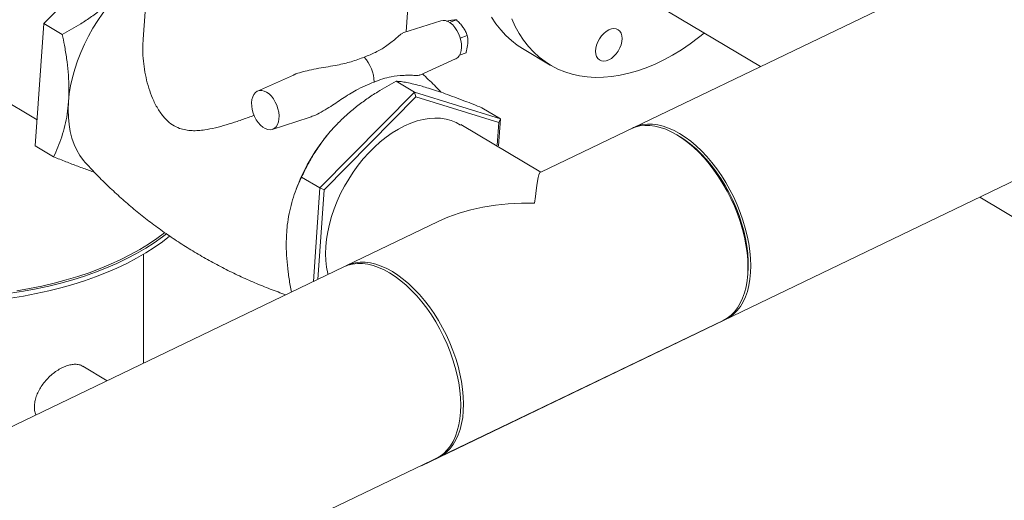
# Model space of a CAD drawing. Extents: x 19.1 to 29.8, y 0.6 to 8.7.
# Drawn here: x 22.4 to 22.8, y 4.8 to 5 of the extents above; entities that cross this region are included whole.
import ezdxf

# ---------------------------------------------------------------- set-up
doc = ezdxf.new("R2010")
doc.units = 0
doc.header["$MEASUREMENT"] = 0
doc.layers.get('0').update_dxf_attribs({"linetype": 'CONTINUOUS'})
doc.layers.add('D7', color=7, linetype='CONTINUOUS')

# ---------------------------------------------------------------- blocks, each defined once
blk = doc.blocks.new('A$C04E04434')
at = {"lineweight": 15}
for p, q in [((3.87877, 2.96229), (3.5312, 2.79522)), ((3.12477, 2.92824), (3.30921, 2.81835)), ((3.31222, 2.86079), (3.35389, 2.90302)), ((3.3593, 2.90092), (3.35596, 2.8538)), ((3.47191, 2.85705), (3.47444, 2.89275)), ((3.55918, 2.88287), (3.62811, 2.8418)), ((3.47859, 2.66592), (3.91939, 2.87779)), ((3.30839, 2.80683), (3.31222, 2.86079)), ((3.31222, 2.86079), (3.32034, 2.85595)), ((3.48721, 2.86197), (3.47047, 2.85658)), ((3.49404, 2.86237), (3.49106, 2.86122)), ((3.49884, 2.85552), (3.49577, 2.85434)), ((3.4983, 2.84787), (3.49544, 2.84678)), ((3.52321, 2.84973), (3.53541, 2.84247)), ((3.47789, 2.83804), (3.49368, 2.84512)), ((3.42222, 2.83803), (3.40643, 2.83095)), ((3.47559, 2.83051), (3.46747, 2.83535)), ((3.47559, 2.83051), (3.43392, 2.78828)), ((3.47559, 2.83051), (3.47611, 2.82844)), ((3.51343, 2.8188), (3.47559, 2.83051)), ((3.47611, 2.82844), (3.43575, 2.78753)), ((3.51277, 2.81709), (3.47611, 2.82844)), ((3.51343, 2.8188), (3.50531, 2.82364)), ((3.41289, 2.81412), (3.42913, 2.81935)), ((3.51207, 2.80711), (3.51277, 2.81709)), ((3.51258, 2.8068), (3.51343, 2.8188)), ((3.51343, 2.8188), (3.51277, 2.81709)), ((3.43816, 2.81282), (3.4381, 2.81275)), ((3.5312, 2.79522), (3.49596, 2.81622)), ((3.59383, 2.81003), (3.59265, 2.8108)), ((3.30839, 2.80683), (3.31651, 2.80199)), ((3.43392, 2.78828), (3.4258, 2.79312)), ((3.42391, 2.78893), (3.42345, 2.78773)), ((3.43392, 2.78828), (3.43099, 2.74706)), ((3.43575, 2.78753), (3.43294, 2.74799)), ((3.43392, 2.78828), (3.43575, 2.78753)), ((3.72474, 2.78423), (3.9564, 2.64621)), ((3.48568, 2.77334), (3.44559, 2.75407)), ((3.35616, 2.71109), (3.35608, 2.75903)), ((3.44437, 2.75348), (2.79357, 2.44067)), ((3.62237, 2.74898), (3.6225, 2.75038)), ((2.83387, 2.35603), (3.61159, 2.72985)), ((3.3401, 2.70337), (3.32942, 2.70973))]:
    blk.add_line(p, q, dxfattribs=at)
at = {"lineweight": 15, "flags": 128}
for points in [[(3.52321, 2.84973), (3.5209, 2.85123), (3.51829, 2.85324), (3.51584, 2.85548), (3.51356, 2.85796), (3.51146, 2.86066), (3.50954, 2.86358)], [(3.51849, 2.86275), (3.52002, 2.85943), (3.52174, 2.85631), (3.52366, 2.85339), (3.52576, 2.85069), (3.52804, 2.84821), (3.53049, 2.84597), (3.5331, 2.84396), (3.53587, 2.8422), (3.53879, 2.84068), (3.54184, 2.83942), (3.54502, 2.83842), (3.54832, 2.83768), (3.55173, 2.83721), (3.55524, 2.837), (3.55883, 2.83705), (3.5625, 2.83737), (3.56624, 2.83796), (3.57003, 2.83881), (3.57385, 2.83991), (3.57771, 2.84128), (3.58159, 2.8429), (3.58547, 2.84476), (3.58934, 2.84687), (3.5932, 2.84921), (3.59703, 2.85179), (3.60081, 2.85458), (3.60332, 2.85657)], [(3.34581, 2.8743), (3.34317, 2.87147), (3.34063, 2.86848), (3.33821, 2.86534), (3.33593, 2.86206), (3.33381, 2.85867), (3.33184, 2.85518), (3.33005, 2.85161), (3.32844, 2.84799), (3.32703, 2.84433), (3.32581, 2.84066), (3.3248, 2.83698), (3.324, 2.83334), (3.32342, 2.82974), (3.32307, 2.8262)], [(3.49368, 2.84512), (3.49382, 2.84518), (3.49464, 2.84576), (3.49532, 2.84658), (3.49584, 2.84763), (3.49618, 2.84886), (3.49633, 2.85025), (3.49628, 2.85173), (3.49604, 2.85327), (3.49562, 2.85482), (3.49502, 2.85633), (3.49427, 2.85774), (3.4934, 2.85902), (3.49242, 2.86012), (3.49137, 2.86101), (3.49029, 2.86165), (3.48921, 2.86203), (3.48817, 2.86214), (3.48721, 2.86197)], [(3.56536, 2.84863), (3.56448, 2.84739), (3.56347, 2.8463), (3.56238, 2.8454), (3.56125, 2.84472), (3.56011, 2.8443), (3.55902, 2.84416), (3.55801, 2.84428), (3.55713, 2.84468), (3.5564, 2.84533), (3.55586, 2.84621), (3.55553, 2.84729), (3.55542, 2.84853), (3.55553, 2.84987), (3.55585, 2.85127), (3.55639, 2.85267), (3.55711, 2.85401), (3.55799, 2.85526), (3.559, 2.85635), (3.56009, 2.85725), (3.56122, 2.85792), (3.56236, 2.85834), (3.56345, 2.85849), (3.56446, 2.85837), (3.56534, 2.85797), (3.56607, 2.85732), (3.56661, 2.85643), (3.56694, 2.85535), (3.56705, 2.85412), (3.56694, 2.85278), (3.56661, 2.85138), (3.56608, 2.84998), (3.56536, 2.84863)], [(3.41039, 2.83046), (3.40931, 2.83098), (3.40824, 2.83122), (3.40723, 2.83119), (3.40629, 2.83088), (3.40548, 2.83031), (3.4048, 2.82948), (3.40428, 2.82844), (3.40394, 2.82721), (3.4038, 2.82583), (3.40384, 2.82435), (3.40408, 2.82281), (3.4045, 2.82126), (3.4051, 2.81976), (3.40584, 2.81835), (3.40672, 2.81707), (3.40769, 2.81598), (3.40874, 2.81509), (3.40982, 2.81445), (3.4109, 2.81407), (3.41194, 2.81396), (3.41292, 2.81413), (3.4138, 2.81458), (3.41455, 2.81528), (3.41515, 2.81622), (3.41557, 2.81736), (3.41582, 2.81867), (3.41587, 2.8201), (3.41573, 2.82162), (3.41539, 2.82317), (3.41488, 2.8247), (3.41421, 2.82616), (3.4134, 2.82751), (3.41247, 2.8287), (3.41146, 2.8297), (3.41039, 2.83046)], [(3.32307, 2.8262), (3.32293, 2.82276), (3.32302, 2.81941), (3.32332, 2.81619), (3.32386, 2.81311), (3.3246, 2.81019), (3.32556, 2.80744), (3.32674, 2.80489), (3.32811, 2.80254), (3.32967, 2.8004), (3.33042, 2.79953)], [(3.43747, 2.75017), (3.43738, 2.75053), (3.43684, 2.75332), (3.43651, 2.75626), (3.4364, 2.75931), (3.4365, 2.76247), (3.43682, 2.76571), (3.43735, 2.76902), (3.43809, 2.77237), (3.43903, 2.77574), (3.44017, 2.77912), (3.44151, 2.78248), (3.44303, 2.78579), (3.44472, 2.78905), (3.44658, 2.79223), (3.44859, 2.79531), (3.45074, 2.79827), (3.45301, 2.80109), (3.4554, 2.80376), (3.45789, 2.80626), (3.46046, 2.80857), (3.46309, 2.81068), (3.46578, 2.81258), (3.4685, 2.81425), (3.47124, 2.81569), (3.47398, 2.81689), (3.4767, 2.81783), (3.47939, 2.81851), (3.48203, 2.81894), (3.48461, 2.8191), (3.4871, 2.81899), (3.48949, 2.81862), (3.49177, 2.81799), (3.49393, 2.8171), (3.49584, 2.81602)], [(3.61159, 2.72985), (3.61165, 2.72988), (3.61345, 2.73091), (3.61512, 2.7322), (3.61664, 2.73374), (3.618, 2.73551), (3.61919, 2.73751), (3.62022, 2.73972), (3.62106, 2.74213), (3.62172, 2.74473), (3.6222, 2.74749), (3.62248, 2.75041), (3.62257, 2.75346), (3.62247, 2.75662), (3.62218, 2.75988), (3.62169, 2.76322), (3.62102, 2.76661), (3.62016, 2.77003), (3.61913, 2.77347), (3.61793, 2.77689), (3.61656, 2.78029), (3.61503, 2.78364), (3.61336, 2.78692), (3.61155, 2.7901), (3.60962, 2.79318), (3.60758, 2.79612), (3.60543, 2.79892), (3.6032, 2.80155), (3.60089, 2.804), (3.59853, 2.80625), (3.59612, 2.80829), (3.59368, 2.81011), (3.59122, 2.8117), (3.58877, 2.81304), (3.58633, 2.81413), (3.58392, 2.81495), (3.58156, 2.81552), (3.57925, 2.81582), (3.57703, 2.81584), (3.57488, 2.8156), (3.57285, 2.81509), (3.57098, 2.81434)], [(3.5716, 2.81462), (3.57215, 2.8149), (3.57407, 2.81568), (3.57611, 2.81619), (3.57825, 2.81643), (3.58048, 2.8164), (3.58278, 2.81611), (3.58515, 2.81554), (3.58755, 2.81471), (3.58999, 2.81363), (3.59245, 2.81229), (3.5949, 2.8107), (3.59734, 2.80888), (3.59975, 2.80684), (3.60212, 2.80459), (3.60442, 2.80214), (3.60666, 2.79951), (3.6088, 2.79671), (3.61085, 2.79377), (3.61278, 2.79069), (3.61459, 2.78751)], [(3.59383, 2.81003), (3.59488, 2.80932), (3.59729, 2.80752), (3.59967, 2.80548), (3.60201, 2.80323), (3.60429, 2.80079), (3.60648, 2.79816), (3.60859, 2.79537), (3.6106, 2.79243), (3.61248, 2.78936), (3.61424, 2.78618), (3.61585, 2.78292), (3.61732, 2.77959), (3.61862, 2.77621), (3.61976, 2.77282), (3.62071, 2.76942), (3.62149, 2.76604), (3.62208, 2.76271), (3.62247, 2.75944), (3.62267, 2.75625), (3.62268, 2.75318), (3.6225, 2.75038)], [(3.61459, 2.78751), (3.61626, 2.78423), (3.61778, 2.78088), (3.61915, 2.77748), (3.62036, 2.77406), (3.62139, 2.77062), (3.62225, 2.7672), (3.62292, 2.76381), (3.6234, 2.76047), (3.6237, 2.75721), (3.6238, 2.75405), (3.62371, 2.751), (3.62342, 2.74808), (3.62295, 2.74532), (3.62229, 2.74272), (3.62144, 2.74031), (3.62042, 2.7381), (3.61922, 2.7361), (3.61786, 2.73433), (3.61634, 2.73279), (3.61468, 2.7315), (3.61288, 2.73047), (3.6122, 2.73016)], [(3.29757, 2.73978), (3.30326, 2.74068), (3.30885, 2.74173), (3.31434, 2.74293), (3.31971, 2.74427), (3.32496, 2.74574), (3.33007, 2.74736), (3.33502, 2.7491), (3.33981, 2.75097), (3.34442, 2.75297), (3.34884, 2.75508), (3.35307, 2.75731), (3.35709, 2.75964), (3.36089, 2.76208), (3.36446, 2.76461), (3.36764, 2.7671)], [(3.29757, 2.74187), (3.30325, 2.74277), (3.30884, 2.74383), (3.31433, 2.74502), (3.31971, 2.74636), (3.32496, 2.74784), (3.33006, 2.74945), (3.33502, 2.7512), (3.3398, 2.75307), (3.34442, 2.75506), (3.34884, 2.75717), (3.35307, 2.7594), (3.35708, 2.76173), (3.36088, 2.76417), (3.36446, 2.7667), (3.36622, 2.76809)], [(3.30029, 2.74298), (3.30588, 2.74396), (3.31138, 2.74508), (3.31677, 2.74634), (3.32204, 2.74775), (3.32717, 2.74929), (3.33215, 2.75096), (3.33698, 2.75277), (3.34163, 2.75469), (3.34611, 2.75674), (3.35039, 2.7589), (3.35447, 2.76117), (3.35833, 2.76355), (3.36198, 2.76602), (3.36539, 2.76859), (3.36544, 2.76863)], [(3.44437, 2.75348), (3.44623, 2.75423), (3.44827, 2.75474), (3.45041, 2.75498), (3.45264, 2.75496), (3.45494, 2.75466), (3.4573, 2.7541), (3.45971, 2.75327), (3.46215, 2.75218), (3.46461, 2.75084), (3.46706, 2.74925), (3.4695, 2.74744), (3.47191, 2.74539), (3.47428, 2.74314), (3.47658, 2.74069), (3.47882, 2.73806), (3.48096, 2.73526), (3.48301, 2.73232), (3.48494, 2.72925), (3.48675, 2.72606)], [(3.44499, 2.75376), (3.44553, 2.75404), (3.44746, 2.75482), (3.4495, 2.75533), (3.45164, 2.75557), (3.45387, 2.75555), (3.45617, 2.75525), (3.45853, 2.75468), (3.46094, 2.75386), (3.46338, 2.75277), (3.46583, 2.75143)], [(3.46583, 2.75143), (3.46829, 2.74984), (3.47073, 2.74802), (3.47314, 2.74598), (3.4755, 2.74373), (3.47781, 2.74128), (3.48004, 2.73865), (3.48219, 2.73585), (3.48423, 2.73291), (3.48617, 2.72983), (3.48797, 2.72665), (3.48964, 2.72337), (3.49117, 2.72002), (3.49254, 2.71663), (3.49374, 2.7132), (3.49478, 2.70976), (3.49563, 2.70634), (3.4963, 2.70295), (3.49679, 2.69961), (3.49708, 2.69635), (3.49718, 2.69319), (3.49709, 2.69014), (3.49681, 2.68722), (3.49633, 2.68446), (3.49567, 2.68186), (3.49483, 2.67945), (3.4938, 2.67724), (3.49261, 2.67524), (3.49125, 2.67347), (3.48973, 2.67193), (3.48807, 2.67064), (3.48627, 2.66961), (3.48559, 2.6693)], [(3.48675, 2.72606), (3.48842, 2.72278), (3.48994, 2.71943), (3.49131, 2.71604), (3.49252, 2.71261), (3.49355, 2.70917), (3.4944, 2.70575), (3.49508, 2.70236), (3.49556, 2.69902), (3.49585, 2.69576), (3.49596, 2.6926), (3.49587, 2.68955), (3.49558, 2.68663), (3.49511, 2.68387), (3.49445, 2.68127), (3.4936, 2.67886), (3.49258, 2.67665), (3.49138, 2.67465), (3.49002, 2.67288), (3.4885, 2.67134), (3.48684, 2.67005), (3.48504, 2.66902), (3.48498, 2.66899)]]:
    blk.add_lwpolyline(points, dxfattribs=at)
at = {"lineweight": 15}
for centre, radius, start, end in [((3.4401, 2.83421), 0.01775, 2.3465, 41.4383), ((3.5022, 2.75843), 0.08402, 139.7164, 158.7112)]:
    blk.add_arc(centre, radius, start, end, dxfattribs=at)
for major_axis, ratio, start_param, end_param in [((0.00237, 0.05313), 0.051567, 0.027676, 0.73198), ((0.06617, -0.00296), 0.597497, 1.598473, 2.302776)]:
    blk.add_ellipse((3.52859, 2.74196), major_axis=major_axis, ratio=ratio, start_param=start_param, end_param=end_param, dxfattribs=at)
for points, knots in [([(3.34581, 2.8743), (3.34454, 2.87305), (3.34198, 2.87056), (3.33773, 2.86706), (3.33322, 2.86374), (3.32746, 2.85994), (3.32307, 2.85748), (3.32034, 2.85595)], [0, 0, 0, 0, 0.1741527, 0.3483216, 0.5270124, 0.7057352, 1, 1, 1, 1]), ([(3.48973, 2.86177), (3.48995, 2.86181), (3.49075, 2.86198), (3.4914, 2.86208), (3.49188, 2.86216)], [0, 0, 0, 0, 0.275109, 1, 1, 1, 1]), ([(3.49188, 2.86216), (3.49194, 2.86217), (3.49242, 2.86224), (3.49321, 2.86233), (3.49376, 2.86235), (3.49404, 2.86237)], [0, 0, 0, 0, 0.07006, 0.53076, 1, 1, 1, 1]), ([(3.49404, 2.86237), (3.49457, 2.86186), (3.49564, 2.86085), (3.49651, 2.85971), (3.49695, 2.85914)], [0, 0, 0, 0, 0.495444, 1, 1, 1, 1]), ([(3.32034, 2.85595), (3.32066, 2.85437), (3.32138, 2.85081), (3.32226, 2.8453), (3.32295, 2.8394), (3.32329, 2.83356), (3.32325, 2.82916), (3.3231, 2.82676), (3.32307, 2.8262)], [0, 0, 0, 0, 0.155083, 0.349071, 0.543011, 0.741877, 0.940696, 1, 1, 1, 1]), ([(3.47048, 2.85655), (3.47028, 2.85647), (3.46984, 2.85629), (3.46876, 2.85536), (3.46722, 2.85403), (3.46521, 2.85234), (3.4624, 2.85025), (3.45859, 2.84794), (3.45514, 2.84662), (3.45341, 2.84596)], [0, 0, 0, 0, 0.08069, 0.181584, 0.312354, 0.443621, 0.574701, 0.787382, 1, 1, 1, 1]), ([(3.49695, 2.85914), (3.497, 2.85906), (3.49743, 2.85844), (3.49813, 2.85724), (3.4986, 2.8561), (3.49884, 2.85552)], [0, 0, 0, 0, 0.070061, 0.530764, 1, 1, 1, 1]), ([(3.40495, 2.8203), (3.40409, 2.81998), (3.40155, 2.81904), (3.39743, 2.81761), (3.39256, 2.81606), (3.38778, 2.81475), (3.38368, 2.81393), (3.38028, 2.81355), (3.37749, 2.81349), (3.37473, 2.81377), (3.37183, 2.81453), (3.36887, 2.81599), (3.36639, 2.81803), (3.36449, 2.82019), (3.36255, 2.82288), (3.36059, 2.82653), (3.35878, 2.83113), (3.35744, 2.83579), (3.35648, 2.84058), (3.35592, 2.84552), (3.35573, 2.84995), (3.35593, 2.85271), (3.35601, 2.8538)], [0, 0, 0, 0, 0.031149, 0.09223, 0.15331, 0.215858, 0.278375, 0.316394, 0.354394, 0.393746, 0.433063, 0.481211, 0.530951, 0.562169, 0.593403, 0.657518, 0.716167, 0.774839, 0.834964, 0.895094, 0.95845, 1, 1, 1, 1]), ([(3.49907, 2.85189), (3.49894, 2.85085), (3.49876, 2.84952), (3.49838, 2.84816), (3.4983, 2.84787)], [0, 0, 0, 0, 0.788498, 1, 1, 1, 1]), ([(3.49884, 2.85552), (3.49898, 2.85463), (3.49916, 2.85348), (3.49909, 2.85219), (3.49907, 2.85189)], [0, 0, 0, 0, 0.767757, 1, 1, 1, 1]), ([(3.42223, 2.83801), (3.42233, 2.83806), (3.42345, 2.83862), (3.42577, 2.83935), (3.4294, 2.84027), (3.43337, 2.84103), (3.43754, 2.84172), (3.44241, 2.84258), (3.44784, 2.84381), (3.45155, 2.84524), (3.45341, 2.84596)], [0, 0, 0, 0, 0.00988, 0.107591, 0.205536, 0.332473, 0.459903, 0.587148, 0.793599, 1, 1, 1, 1]), ([(3.48736, 2.8304), (3.4872, 2.83057), (3.48538, 2.83254), (3.48261, 2.83527), (3.47993, 2.83775), (3.47905, 2.83856)], [0, 0, 0, 0, 0.060634, 0.694379, 1, 1, 1, 1]), ([(3.42912, 2.81937), (3.42975, 2.81958), (3.43159, 2.82022), (3.43453, 2.82174), (3.43782, 2.8237), (3.44093, 2.82573), (3.44492, 2.82838), (3.44916, 2.83104), (3.4538, 2.83344), (3.45649, 2.83443), (3.45784, 2.83493)], [0, 0, 0, 0, 0.056082, 0.16498, 0.276617, 0.382652, 0.488733, 0.70573, 0.852186, 1, 1, 1, 1]), ([(3.44199, 2.817), (3.44327, 2.81825), (3.44583, 2.82074), (3.45008, 2.82424), (3.45459, 2.82756), (3.46035, 2.83136), (3.46474, 2.83382), (3.46747, 2.83535)], [0, 0, 0, 0, 0.174153, 0.348324, 0.52701, 0.705735, 1, 1, 1, 1]), ([(3.47788, 2.83807), (3.47783, 2.83804), (3.47758, 2.83789), (3.47657, 2.83788), (3.47485, 2.83792), (3.47276, 2.83795), (3.46967, 2.83788), (3.46588, 2.83746), (3.46158, 2.83643), (3.45909, 2.83543), (3.45784, 2.83493)], [0, 0, 0, 0, 0.029079, 0.141089, 0.255917, 0.364986, 0.474108, 0.697309, 0.847953, 1, 1, 1, 1]), ([(3.46747, 2.83535), (3.46818, 2.83529), (3.4696, 2.83517), (3.4722, 2.83475), (3.47524, 2.83409), (3.47845, 2.83326), (3.48078, 2.83255), (3.48175, 2.83226)], [0, 0, 0, 0, 0.209367, 0.418664, 0.633057, 0.847369, 1, 1, 1, 1]), ([(3.48175, 2.83226), (3.48291, 2.83189), (3.48524, 2.83115), (3.48915, 2.8298), (3.49331, 2.82829), (3.49866, 2.82627), (3.50276, 2.82465), (3.50531, 2.82364)], [0, 0, 0, 0, 0.174154, 0.348326, 0.527009, 0.705734, 1, 1, 1, 1]), ([(3.32307, 2.8262), (3.3229, 2.8244), (3.32255, 2.82079), (3.32153, 2.81568), (3.32016, 2.81082), (3.31848, 2.80623), (3.31716, 2.8034), (3.31651, 2.80199)], [0, 0, 0, 0, 0.19695, 0.393939, 0.597198, 0.800525, 1, 1, 1, 1]), ([(3.4258, 2.79312), (3.42664, 2.79486), (3.42831, 2.79834), (3.43131, 2.80353), (3.43477, 2.80865), (3.43835, 2.81318), (3.44092, 2.81588), (3.44199, 2.817)], [0, 0, 0, 0, 0.209367, 0.418664, 0.633057, 0.847367, 1, 1, 1, 1]), ([(3.31651, 2.80199), (3.31833, 2.80127), (3.32197, 2.79983), (3.32723, 2.79782), (3.33144, 2.79626), (3.33372, 2.79548), (3.33445, 2.79523)], [0, 0, 0, 0, 0.28559, 0.571092, 0.863536, 1, 1, 1, 1]), ([(3.33042, 2.79955), (3.33191, 2.79793), (3.33506, 2.79451), (3.34013, 2.78947), (3.34555, 2.78442), (3.35118, 2.77954), (3.35699, 2.77484), (3.36298, 2.77034), (3.36912, 2.76604), (3.37541, 2.76196), (3.38183, 2.75811), (3.38837, 2.75449), (3.39501, 2.7511), (3.40174, 2.74796), (3.40854, 2.74507), (3.41426, 2.74285), (3.41773, 2.74164), (3.41889, 2.74124)], [0, 0, 0, 0, 0.0608842, 0.1284245, 0.1961014, 0.2638684, 0.3316836, 0.3995088, 0.467316, 0.5350677, 0.6027364, 0.6702932, 0.737704, 0.8049385, 0.8719666, 0.9387563, 0.97232, 0.97232, 0.97232, 0.97232]), ([(3.41924, 2.7689), (3.41929, 2.76945), (3.41947, 2.77179), (3.42002, 2.77577), (3.4211, 2.78072), (3.42253, 2.78541), (3.42413, 2.78955), (3.42529, 2.79203), (3.4258, 2.79312)], [0, 0, 0, 0, 0.059304, 0.252863, 0.446467, 0.645661, 0.844918, 1, 1, 1, 1]), ([(3.42133, 2.74241), (3.42114, 2.74336), (3.42059, 2.74631), (3.41985, 2.75126), (3.41924, 2.75724), (3.41897, 2.76318), (3.41915, 2.767), (3.41924, 2.7689)], [0.1063242, 0.1063242, 0.1063242, 0.1063242, 0.1994797, 0.3968775, 0.5942149, 0.7971292, 1, 1, 1, 1]), ([(3.30861, 2.68823), (3.30838, 2.68888), (3.30806, 2.69024), (3.30799, 2.69244), (3.3083, 2.69469), (3.30899, 2.69697), (3.31002, 2.69921), (3.31137, 2.70139), (3.31299, 2.70346), (3.31485, 2.70535), (3.31687, 2.70704), (3.31899, 2.70844), (3.32113, 2.70953), (3.3232, 2.71025), (3.32516, 2.71062), (3.32695, 2.7106), (3.32838, 2.7103), (3.32911, 2.70986), (3.32939, 2.70968)], [0.1684609, 0.1684609, 0.1684609, 0.1684609, 0.222341, 0.274878, 0.3274165, 0.3793184, 0.4312298, 0.4840889, 0.5369534, 0.5911699, 0.645383, 0.6997883, 0.7541884, 0.8076518, 0.8611146, 0.9139016, 0.9666907, 1, 1, 1, 1])]:
    blk.add_open_spline(points, degree=3, knots=knots, dxfattribs=at)

msp = doc.modelspace()

# ---------------------------------------------------------------- block references
at = {"layer": 'D7', "color": 7, "linetype": 'Continuous'}
msp.add_blockref('A$C04E04434', (19.06521, 2.15432), dxfattribs=at)

doc.saveas('drawing.dxf')
